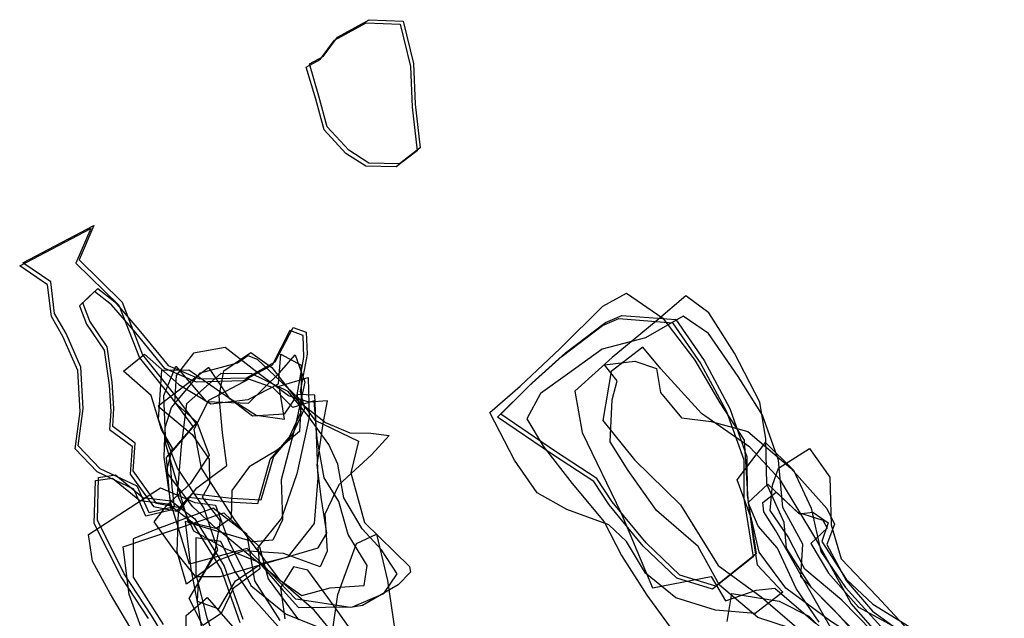
# Model space of a CAD drawing. Extents: x 3515 to 4831, y -8343 to -7176.
# Drawn here: x 4507 to 4823, y -7727 to -7535 of the extents above; entities that cross this region are included whole.
import ezdxf

# ---------------------------------------------------------------- set-up
doc = ezdxf.new("R2010")
doc.units = 0

msp = doc.modelspace()

# ---------------------------------------------------------------- linework, layer by layer
at = {"layer": 'E48LXLIFT', "color": 1}
for points in [[(4599.667, -7549.238, 503), (4604.131, -7546.877, 503), (4608.716, -7540.641, 503), (4618.851, -7535.045, 503), (4629.776, -7535.483, 503), (4633.117, -7549.089, 503), (4633.66, -7562.119, 503), (4635.238, -7576.133, 503), (4628.567, -7581.28, 503), (4618.796, -7581.091, 503), (4612.358, -7576.977, 503), (4605.401, -7569.449, 503), (4602.714, -7559.592, 503)], [(4530.511, -7601.07, 506), (4525.771, -7612.183, 506), (4539.554, -7625.709, 506), (4546.136, -7642.601, 506), (4556.386, -7655.433, 506), (4563.261, -7664.644, 506), (4554.751, -7674.585, 506), (4555.534, -7684.952, 506), (4556.244, -7691.475, 506), (4548.209, -7693.386, 506), (4544.376, -7684.791, 506), (4532.525, -7679.177, 506), (4525.477, -7671.824, 506), (4527.091, -7659.831, 506), (4526.323, -7646.639, 506), (4521.601, -7635.764, 506), (4517.924, -7629.33, 506), (4516.663, -7619.2, 506), (4507.715, -7613.111, 506)], [(4584.082, -7689.313, 479), (4574.727, -7688.8, 479), (4562, -7687.283, 479), (4558.121, -7691.798, 479), (4550.601, -7690.364, 479), (4543.169, -7679.889, 479), (4543.802, -7670.992, 479), (4536.551, -7665.636, 479), (4536.972, -7659.852, 479), (4536.407, -7651.405, 479), (4534.82, -7640.102, 479), (4529.205, -7631.784, 479), (4526.935, -7625.912, 479), (4531.764, -7621.35, 479), (4537.227, -7625.621, 479), (4544.95, -7634.568, 479), (4554.311, -7646.022, 479), (4564.417, -7650.356, 479), (4579.495, -7650.023, 479), (4588.742, -7644.924, 479), (4594.419, -7633.822, 479), (4598.649, -7635.395, 479), (4598.925, -7642.416, 479), (4596.76, -7654.418, 479), (4598.082, -7659.896, 479), (4594.217, -7668.123, 479), (4588.123, -7675.264, 479)], [(4730.065, -7716.876, 483), (4718.529, -7713.31, 483), (4707.786, -7703.016, 483), (4696.84, -7689.804, 483), (4691.906, -7682.303, 483), (4678.663, -7673.654, 483), (4661.07, -7661.67, 483), (4671.134, -7651.647, 483), (4681.829, -7642.029, 483), (4694.687, -7632.225, 483), (4699.913, -7629.973, 483), (4717.237, -7631.306, 483), (4726.302, -7644.495, 483), (4734.553, -7659.826, 483), (4740.079, -7675.324, 483), (4740.096, -7687.697, 483), (4743.065, -7706.527, 483)]]:
    msp.add_polyline3d(points, close=True, dxfattribs=at)
at = {"layer": 'E48LXLIFT', "color": 8}
msp.add_polyline3d([(4598.667, -7550.238, 492), (4603.131, -7547.877, 492), (4607.716, -7541.641, 492), (4617.851, -7536.045, 492), (4628.776, -7536.483, 492), (4632.117, -7550.089, 492), (4632.66, -7563.119, 492), (4634.238, -7577.133, 492), (4627.567, -7582.28, 492), (4617.796, -7582.091, 492), (4611.358, -7577.977, 492), (4604.401, -7570.449, 492), (4601.714, -7560.592, 492)], close=True, dxfattribs=at)
at = {"layer": 'E48LXLIFT', "color": 4}
msp.add_polyline3d([(4529.511, -7602.07, 496), (4524.771, -7613.183, 496), (4538.554, -7626.709, 496), (4545.136, -7643.601, 496), (4555.386, -7656.433, 496), (4562.261, -7665.644, 496), (4553.751, -7675.585, 496), (4554.534, -7685.952, 496), (4555.244, -7692.475, 496), (4547.209, -7694.386, 496), (4543.376, -7685.791, 496), (4531.525, -7680.177, 496), (4524.477, -7672.824, 496), (4526.091, -7660.831, 496), (4525.323, -7647.639, 496), (4520.601, -7636.764, 496), (4516.924, -7630.33, 496), (4515.663, -7620.2, 496), (4506.715, -7614.111, 496)], close=True, dxfattribs=at)
at = {"layer": 'E48LXLIFT', "color": 7}
for points in [[(4587.123, -7676.264, 469), (4593.217, -7669.123, 469), (4597.082, -7660.896, 469), (4595.76, -7655.418, 469), (4597.925, -7643.416, 469), (4597.649, -7636.395, 469), (4593.419, -7634.822, 469), (4587.742, -7645.924, 469), (4578.495, -7651.023, 469), (4563.417, -7651.356, 469), (4553.311, -7647.022, 469), (4543.95, -7635.568, 469), (4536.227, -7626.621, 469), (4530.764, -7622.35, 469), (4525.935, -7626.912, 469), (4528.205, -7632.784, 469), (4533.82, -7641.102, 469), (4535.407, -7652.405, 469), (4535.972, -7660.852, 469), (4535.551, -7666.636, 469), (4542.802, -7671.992, 469), (4542.169, -7680.889, 469), (4549.601, -7691.364, 469), (4557.121, -7692.798, 469), (4561, -7688.283, 469), (4573.727, -7689.8, 469), (4583.082, -7690.313, 469)], [(4546.799, -7642.396, 452), (4557.765, -7652.153, 452), (4568.035, -7658.398, 452), (4580.038, -7656.986, 452), (4589.728, -7651.929, 452), (4590.56, -7642.427, 452), (4596.99, -7645.915, 452), (4597.039, -7657.384, 452), (4596.465, -7667.241, 452), (4589.326, -7673.275, 452), (4580.352, -7678.573, 452), (4574.787, -7686.181, 452), (4574.616, -7695.096, 452), (4569.739, -7698.407, 452), (4562.225, -7691.47, 452), (4553.836, -7680.175, 452), (4555.743, -7672.609, 452), (4552.241, -7666.569, 452), (4548.945, -7655.712, 452), (4540.004, -7647.855, 452)], [(4602.454, -7704.541, 415), (4605.3, -7699.903, 415), (4603.563, -7689.024, 415), (4602.164, -7678.011, 415), (4604.054, -7664.641, 415), (4605.443, -7657.367, 415), (4599.625, -7657.857, 415), (4592.963, -7655.813, 415), (4582.313, -7647.751, 415), (4572.635, -7640.291, 415), (4562.442, -7642.077, 415), (4556.9, -7649.297, 415), (4556.383, -7657.787, 415), (4563.512, -7664.259, 415), (4567.508, -7674.817, 415), (4561.448, -7684.032, 415), (4553.8, -7691.03, 415), (4549.728, -7696.222, 415), (4556.186, -7705.232, 415), (4563.043, -7713.74, 415), (4571.102, -7713.808, 415)], [(4560.209, -7716.199, 385), (4557.256, -7705.874, 385), (4557.67, -7693.007, 385), (4563.567, -7685.359, 385), (4573.228, -7678.172, 385), (4571.804, -7667.684, 385), (4570.692, -7655.859, 385), (4572.193, -7647.786, 385), (4580.856, -7641.904, 385), (4587.587, -7646.732, 385), (4595.725, -7657.216, 385), (4604.836, -7664.321, 385), (4612.651, -7667.669, 385), (4619.419, -7667.734, 385), (4625.274, -7668.488, 385), (4619.565, -7674.782, 385), (4609.069, -7684.361, 385), (4604.619, -7693.78, 385), (4605.415, -7705.624, 385), (4603.147, -7710.641, 385), (4591.321, -7706.357, 385), (4578.505, -7705.574, 385), (4570.623, -7708.553, 385)], [(4560.874, -7696.544, 443), (4557.015, -7683.066, 443), (4553.634, -7671.303, 443), (4552.965, -7655.635, 443), (4556.821, -7646.245, 443), (4566.508, -7657.582, 443), (4580.148, -7658.159, 443), (4590.044, -7648.427, 443), (4595.08, -7642.63, 443), (4598.183, -7651.45, 443), (4595.063, -7665.621, 443), (4590.585, -7682.722, 443), (4591.078, -7695.59, 443), (4587.946, -7702.074, 443), (4581.672, -7702.693, 443)], [(4612.941, -7680.51, 376.72), (4617.362, -7696.488, 376.741), (4631.786, -7710.602, 376.769), (4632.106, -7712.429, 376.769), (4628.13, -7716.433, 376.772), (4616.736, -7723.093, 376.777), (4612.887, -7723.764, 376.778), (4595.307, -7721.074, 376.784), (4579.666, -7704.796, 376.721), (4561.166, -7709.794, 376.713), (4555.249, -7690.295, 376.687), (4553.096, -7675.495, 376.669), (4553.393, -7665.987, 376.659), (4555.441, -7659.565, 376.654), (4564.7, -7648.362, 376.649), (4576.632, -7645.212, 376.654), (4579.945, -7642.867, 376.654), (4582.915, -7644.008, 376.658), (4596.043, -7656.444, 376.681), (4601.459, -7663.637, 376.693), (4615.477, -7670.306, 376.711)], [(4551.158, -7659.119, 424), (4562.02, -7668.179, 424), (4567.461, -7676.078, 424), (4567.657, -7684.103, 424), (4565.298, -7688.33, 424), (4571.041, -7695.898, 424), (4569.237, -7706.255, 424), (4563.945, -7715.564, 424), (4563.62, -7721.683, 424), (4570.59, -7724.218, 424), (4575.966, -7715.173, 424), (4584.537, -7709.46, 424), (4592.902, -7707.492, 424), (4601.308, -7696.78, 424), (4602.464, -7682.104, 424), (4601.884, -7665.647, 424), (4601.432, -7655.631, 424), (4595.876, -7655.331, 424), (4591.555, -7661.644, 424), (4581.449, -7662.271, 424), (4574.131, -7656.723, 424), (4567.451, -7646.679, 424)], [(4570.305, -7705.19, 434), (4565.851, -7691.702, 434), (4557.338, -7678.965, 434), (4551.225, -7663.426, 434), (4552.371, -7647.582, 434), (4560.985, -7647.468, 434), (4573.741, -7656.342, 434), (4582.548, -7662.028, 434), (4591.729, -7663.248, 434), (4590.009, -7652.652, 434), (4599.247, -7649.863, 434), (4599.586, -7662.714, 434), (4595.616, -7680.798, 434), (4590.737, -7695.053, 434), (4583.084, -7704.465, 434), (4583.756, -7711.337, 434), (4575.214, -7717.675, 434), (4571.406, -7725.615, 434), (4565.529, -7729.501, 434), (4561.089, -7720.848, 434)], [(4613.522, -7723.546, 394), (4623.611, -7719.223, 394), (4627.822, -7712.879, 394), (4622.861, -7705.276, 394), (4616.608, -7698.445, 394), (4610.688, -7688.586, 394), (4608.781, -7677.747, 394), (4605.91, -7671.419, 394), (4599.17, -7662.08, 394), (4592.837, -7654.423, 394), (4581.168, -7648.765, 394), (4571.288, -7648.604, 394), (4560.245, -7658.317, 394), (4558.53, -7671.943, 394), (4557.259, -7687.443, 394), (4562.499, -7699.155, 394), (4572.604, -7704.798, 394), (4583.502, -7709.165, 394), (4591.206, -7718.316, 394), (4596.14, -7723.723, 394)], [(4590.075, -7714.865, 407), (4597.288, -7719.872, 407), (4606.344, -7717.419, 407), (4617.236, -7716.661, 407), (4618.241, -7710.277, 407), (4612.092, -7700.273, 407), (4609.087, -7689.761, 407), (4604.374, -7682.088, 407), (4602.202, -7669.621, 407), (4601.245, -7657.447, 407), (4594.313, -7659.503, 407), (4588.096, -7653.19, 407), (4580.261, -7650.417, 407), (4567.273, -7657.284, 407), (4562.54, -7666.604, 407), (4564.905, -7679.035, 407), (4575.762, -7695.834, 407)]]:
    msp.add_polyline3d(points, close=True, dxfattribs=at)
at = {"layer": 'E48LXLIFT', "color": 13}
for points in [[(4751.627, -7718.804, 463), (4742.738, -7725.717, 463), (4730.008, -7724.639, 463), (4717.279, -7720.606, 463), (4707.51, -7712.738, 463), (4701.413, -7702.587, 463), (4695.798, -7697.224, 463), (4682.317, -7692.324, 463), (4672.745, -7686.938, 463), (4665.507, -7676.429, 463), (4657.541, -7661.095, 463), (4667.283, -7652.674, 463), (4680.143, -7640.63, 463), (4693.803, -7627.007, 463), (4701.41, -7622.795, 463), (4713.095, -7630.886, 463), (4723.359, -7644.298, 463), (4731.369, -7658.066, 463), (4739.215, -7669.986, 463), (4740.333, -7689.079, 463), (4742.224, -7702.565, 463), (4743.376, -7710.03, 463)], [(4729.065, -7717.876, 473), (4717.529, -7714.31, 473), (4706.786, -7704.016, 473), (4695.84, -7690.804, 473), (4690.906, -7683.303, 473), (4677.663, -7674.654, 473), (4660.07, -7662.67, 473), (4670.134, -7652.647, 473), (4680.829, -7643.029, 473), (4693.687, -7633.225, 473), (4698.913, -7630.973, 473), (4716.237, -7632.306, 473), (4725.302, -7645.495, 473), (4733.553, -7660.826, 473), (4739.079, -7676.324, 473), (4739.096, -7688.697, 473), (4742.065, -7707.527, 473)], [(4806.98, -7764.864, 437), (4801.51, -7752.803, 437), (4789.147, -7740.219, 437), (4773.551, -7722.476, 437), (4762.148, -7701.678, 437), (4750.838, -7682.902, 437), (4741.031, -7672.244, 437), (4725.527, -7661.48, 437), (4712.473, -7647.105, 437), (4706.668, -7640.143, 437), (4696.531, -7648.015, 437), (4693.837, -7663.705, 437), (4704.002, -7676.296, 437), (4718.796, -7690.79, 437), (4730.882, -7710.301, 437), (4744.608, -7720.315, 437), (4760.525, -7733.961, 437), (4773.44, -7737.648, 437), (4785.66, -7755.296, 437), (4796.272, -7770.083, 437)], [(4745.982, -7670.796, 411), (4755.042, -7679.696, 411), (4760.709, -7691.829, 411), (4763.749, -7705.732, 411), (4771.681, -7717.361, 411), (4783.008, -7729.835, 411), (4794.424, -7738.934, 411), (4806.722, -7752.105, 411), (4813.557, -7765.778, 411), (4813.465, -7771.912, 411), (4805.363, -7771.988, 411), (4796.35, -7765.478, 411), (4791.936, -7757.908, 411), (4796.654, -7755.987, 411), (4787.407, -7744.803, 411), (4780.072, -7736.58, 411), (4766.937, -7728.123, 411), (4752.596, -7717.492, 411), (4743.962, -7705.955, 411), (4741.483, -7695.264, 411), (4736.938, -7682.722, 411)], [(4760.142, -7672.742, 401), (4766.652, -7681.926, 401), (4767.101, -7697.212, 401), (4770.257, -7708.088, 401), (4781.792, -7720.058, 401), (4791.784, -7730.887, 401), (4801.171, -7741.073, 401), (4813.462, -7751.575, 401), (4815.814, -7758.524, 401), (4814.431, -7767.68, 401), (4808.044, -7774.367, 401), (4800.468, -7774.318, 401), (4797.291, -7764.567, 401), (4800.629, -7755.791, 401), (4789.035, -7743.312, 401), (4780.313, -7731.396, 401), (4770.471, -7721.339, 401), (4758.609, -7711.394, 401), (4753.315, -7701.053, 401), (4747.518, -7692.652, 401), (4748.28, -7684.416, 401), (4750.182, -7678.962, 401)], [(4756.842, -7693.637, 376.692), (4761.176, -7693.17, 376.688), (4766.167, -7696.555, 376.686), (4764.059, -7702.588, 376.693), (4771.937, -7714.633, 376.697), (4780.437, -7722.67, 376.697), (4796.305, -7732.41, 376.692), (4814.34, -7760.271, 376.702), (4817.689, -7766.894, 376.704), (4822.655, -7773.757, 376.706), (4808.115, -7777.347, 376.721), (4804.65, -7776.881, 376.723), (4800.865, -7770.184, 376.721), (4796.637, -7765.256, 376.72), (4800.623, -7761.57, 376.714), (4800.098, -7759.455, 376.713), (4790.65, -7752.522, 376.714), (4784.335, -7742.073, 376.711), (4767.966, -7731.931, 376.715), (4749.355, -7699.077, 376.703), (4745.537, -7693.018, 376.7), (4745.126, -7690.045, 376.698), (4749.438, -7686.668, 376.692)]]:
    msp.add_polyline3d(points, close=True, dxfattribs=at)
for points in [[(4773.401, -7730.14, 453), (4760.781, -7717.347, 453), (4752.731, -7704.72, 453), (4752.047, -7696.424, 453), (4746.453, -7684.192, 453), (4746.089, -7669.587, 453), (4744.198, -7657.822, 453), (4736.079, -7642.099, 453), (4727.823, -7629.187, 453), (4720.46, -7623.661, 453), (4710.963, -7631.835, 453), (4696.814, -7643.481, 453), (4684.879, -7654.287, 453), (4687.218, -7667.571, 453), (4699.754, -7693.449, 453), (4709.753, -7717.472, 453), (4728.549, -7713.75, 453), (4733.146, -7721.603, 453), (4743.071, -7718.221, 453), (4748.976, -7717.531, 453), (4762.026, -7728.819, 453)], [(4778.371, -7735.898, 445), (4767.947, -7724.44, 445), (4757.313, -7713.894, 445), (4758.005, -7703.423, 445), (4751.598, -7691.673, 445), (4750.165, -7676.447, 445), (4745.076, -7662.014, 445), (4737.204, -7649.585, 445), (4727.721, -7635.824, 445), (4719.561, -7630.215, 445), (4707.537, -7637.144, 445), (4693.588, -7640.801, 445), (4682.458, -7648.821, 445), (4673.825, -7655.041, 445), (4669.412, -7663.207, 445), (4674.734, -7671.946, 445), (4684.004, -7683.908, 445), (4694.217, -7696.276, 445), (4699.782, -7707.008, 445), (4707.911, -7719.793, 445), (4717.133, -7732.441, 445)], [(4753.751, -7730.316, 422), (4743.579, -7726.999, 422), (4731.238, -7716.577, 422), (4724.395, -7704.163, 422), (4711.039, -7692.628, 422), (4702.007, -7679.726, 422), (4696.203, -7670.572, 422), (4696.794, -7657.05, 422), (4698.421, -7651.013, 422), (4694.362, -7645.804, 422), (4704.137, -7644.642, 422), (4711.055, -7647.044, 422), (4712.316, -7654.692, 422), (4719.11, -7662.812, 422), (4728.624, -7664.002, 422), (4740.38, -7667.266, 422), (4754.207, -7679.004, 422), (4765.684, -7691.994, 422), (4768.147, -7696.94, 422), (4765.682, -7703.469, 422), (4771.961, -7715.098, 422), (4780.374, -7724.871, 422), (4789.611, -7731.565, 422)], [(4763.294, -7728.45, 389), (4755.823, -7717.683, 389), (4749.856, -7704.679, 389), (4743.68, -7697.67, 389), (4740.473, -7690.07, 389), (4746.816, -7684.178, 389), (4756.302, -7693.092, 389), (4764.414, -7695.666, 389), (4765.864, -7698.315, 389), (4760.537, -7703.22, 389), (4766.247, -7712.674, 389), (4775.828, -7723.61, 389), (4786.904, -7729.671, 389)], [(4733.748, -7728.273, 445), (4735.274, -7719.26, 445), (4750.373, -7721.712, 445), (4759.921, -7726.539, 445), (4770.627, -7737.034, 445)]]:
    msp.add_polyline3d(points, dxfattribs=at)
at = {"layer": 'E48LXLIFT', "color": 6}
for points in [[(4548.014, -7727.287, 519), (4539.269, -7713.899, 519), (4530.637, -7696.756, 519), (4531.014, -7682.979, 519), (4536.492, -7682.181, 519), (4545.243, -7689.406, 519), (4554.317, -7690.456, 519), (4561.922, -7696.235, 519), (4571.365, -7711.499, 519), (4577.313, -7728.516, 519)], [(4544.11, -7733.378, 493), (4535.9, -7719.486, 493), (4530.075, -7708.851, 493), (4528.824, -7700.306, 493), (4551.922, -7685.36, 493), (4562.871, -7690.069, 493), (4569.584, -7690.92, 493), (4573.649, -7701.973, 493), (4580.919, -7716.661, 493), (4592.237, -7725.886, 493), (4604.31, -7730.643, 493)], [(4590.243, -7727.962, 511), (4582.129, -7715.191, 511), (4579.657, -7700.348, 511), (4568.746, -7691.83, 511), (4550.984, -7698.534, 511), (4543.135, -7701.746, 511), (4543.09, -7713.96, 511), (4552.741, -7729.195, 511)], [(4547.428, -7734.821, 503), (4541.834, -7719.596, 503), (4539.963, -7704.279, 503), (4572.198, -7693.317, 503), (4583.693, -7704.276, 503), (4586.443, -7714.52, 503), (4596.196, -7727.712, 503)], [(4612.631, -7738.475, 471), (4601.244, -7724.582, 471), (4589.554, -7714.415, 471), (4577.772, -7704.864, 471), (4570.052, -7698.433, 471), (4559.775, -7696.086, 471), (4561.585, -7711.383, 471), (4563.925, -7723.112, 471), (4566.298, -7738.43, 471)], [(4590.553, -7730.776, 461), (4581.63, -7720.843, 461), (4575.647, -7711.823, 461), (4571.216, -7702.548, 461), (4563.215, -7701.39, 461), (4563.225, -7713.104, 461), (4566.713, -7727.077, 461), (4572.833, -7743.487, 461)], [(4605.895, -7739.608, 429), (4608.826, -7719.607, 429), (4614.842, -7703.234, 429), (4621.232, -7700.202, 429), (4624.772, -7715.044, 429), (4627.117, -7731.084, 429)], [(4618.848, -7739.284, 461), (4607.62, -7723.313, 461), (4599.218, -7711.701, 461), (4594.54, -7710.635, 461), (4590.431, -7717.407, 461), (4591.79, -7727.385, 461)], [(4560.247, -7745.012, 450), (4560.129, -7726.346, 450), (4566.872, -7720.511, 450), (4581.745, -7737.542, 450)]]:
    msp.add_polyline3d(points, dxfattribs=at)
at = {"layer": 'E48LXLIFT', "color": 1}
msp.add_polyline3d([(4562.115, -7748.002, 529), (4549.014, -7726.287, 529), (4540.269, -7712.899, 529), (4531.637, -7695.756, 529), (4532.014, -7681.979, 529), (4537.492, -7681.181, 529), (4546.243, -7688.406, 529), (4555.317, -7689.456, 529), (4562.922, -7695.235, 529), (4572.365, -7710.499, 529), (4578.313, -7727.516, 529)], dxfattribs=at)

doc.saveas('drawing.dxf')
